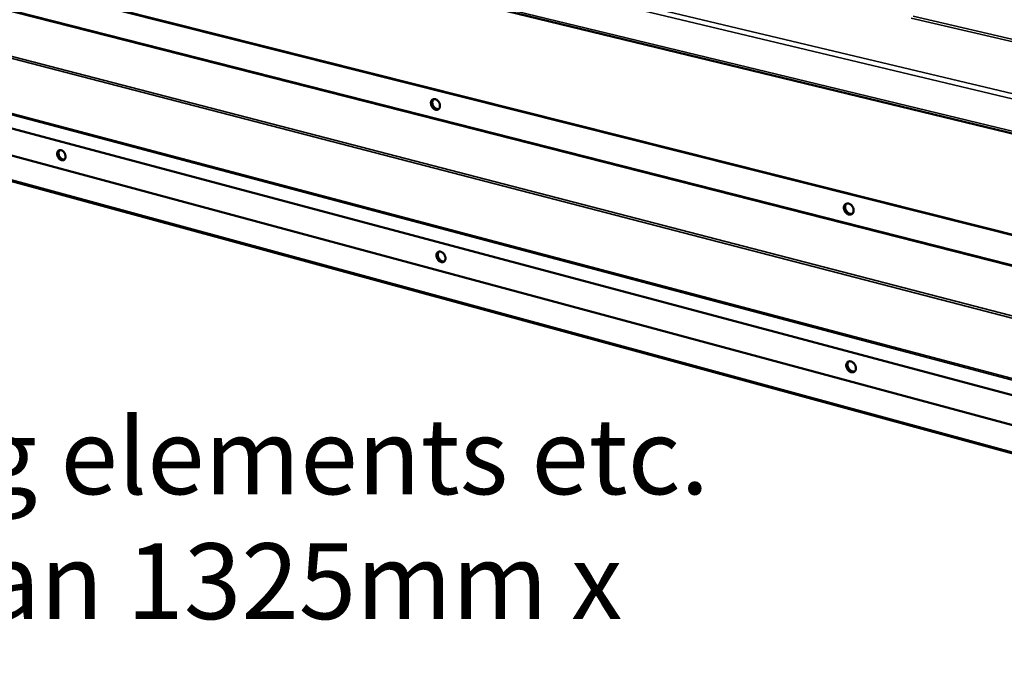
# Model space of a CAD drawing. Units: millimetres. Extents: x 65 to 5840, y 100 to 4100.
# Drawn here: x 4550 to 5199, y 2975 to 3409 of the extents above; entities that cross this region are included whole.
import ezdxf

# ---------------------------------------------------------------- set-up
doc = ezdxf.new("R2010")
doc.units = ezdxf.units.MM
doc.header["$LTSCALE"] = 20
for name, color, linetype, lineweight in [('Symbol (ISO)', 7, 'Continuous', 25), ('Visible (ISO)', 7, 'Continuous', 50), ('Visible Narrow (ISO)', 7, 'Continuous', 35)]:
    doc.layers.add(name, color=color, linetype=linetype, lineweight=lineweight)
doc.styles.add('Note Text (ISO)', font='tahoma.ttf')
doc.dimstyles.new('Default - Method 1b (ISO)$7', dxfattribs={"dimscale": 20, "dimtxt": 2.5, "dimasz": 2.5, "dimexe": 3.175, "dimexo": 0, "dimgap": 0.762, "dimtad": 1, "dimtoh": 1, "dimrnd": 1e-08, "dimtxsty": 'Note Text (ISO)', "dimcen": 0.09, "dimdle": 10, "dimclrd": 256, "dimclre": 256, "dimclrt": 256, "dimazin": 2, "dimtfac": 1.4, "dimtmove": 0, "dimatfit": 3, "dimfxl": 1, "dimtolj": 1, "dimlwd": -1, "dimlwe": -1, "dimarcsym": 0})

msp = doc.modelspace()

# ---------------------------------------------------------------- linework, layer by layer
at = {"layer": 'Visible (ISO)'}
for p, q in [((4230.12, 3570.03), (5482, 3266.75)), ((5407.18, 3215.87), (4326, 3488.02)), ((5407.59, 3216.14), (4326.47, 3488.22)), ((4334.26, 3376.08), (5405.96, 3087.41)), ((5448.05, 3056.7), (4306.75, 3367.13))]:
    msp.add_line(p, q, dxfattribs=at)
at = {"layer": 'Visible (ISO)', "flags": 128}
for points in [[(4820.73, 3353.93, -0.04492), (4820.74, 3354.57, -0.062899), (4820.85, 3355.02, -0.02254), (4821.11, 3355.63, -0.046924), (4821.28, 3355.9, -0.0564), (4821.59, 3356.24, -0.05615), (4821.97, 3356.5, -0.056127), (4822.4, 3356.66, -0.056352), (4822.85, 3356.73, -0.046866), (4823.36, 3356.7, -0.048264), (4823.83, 3356.57, -0.037036), (4824.35, 3356.34, -0.039172), (4824.79, 3356.05, -0.031363), (4825.25, 3355.65, -0.032899), (4825.64, 3355.22, -0.029603), (4825.99, 3354.71, -0.029924), (4826.28, 3354.16, -0.03105), (4826.49, 3353.6, -0.030074), (4826.63, 3353, -0.035687), (4826.69, 3352.45, -0.033713), (4826.67, 3351.86, -0.043596), (4826.58, 3351.36, -0.041663), (4826.39, 3350.86, -0.052974), (4826.15, 3350.45, -0.052264), (4825.82, 3350.11, -0.057643), (4825.45, 3349.85, -0.057661), (4825.02, 3349.69, -0.052089), (4824.55, 3349.62, -0.052846), (4824.08, 3349.65, -0.041482), (4823.56, 3349.79, -0.043447), (4823.1, 3349.99, -0.0336), (4822.6, 3350.32, -0.035578), (4822.18, 3350.68, -0.030019), (4821.77, 3351.14, -0.030984), (4821.43, 3351.64, -0.02991), (4821.26, 3351.96, -0.012446), (4820.93, 3352.76, -0.050067), (4820.81, 3353.2, -0.030654), (4820.73, 3353.93)], [(4825.67, 3349.99, -0.046916), (4825.12, 3349.86, -0.073334), (4824.76, 3349.86, -0.025038), (4824.12, 3349.99, -0.045569), (4823.78, 3350.11, -0.034995), (4823.28, 3350.38, -0.037094), (4822.84, 3350.71, -0.030437), (4822.41, 3351.14, -0.031703), (4822.05, 3351.6, -0.029501), (4821.73, 3352.13, -0.02951), (4821.47, 3352.69, -0.031656), (4821.3, 3353.25, -0.030405), (4821.19, 3353.85, -0.037005), (4821.16, 3354.39, -0.034911), (4821.22, 3354.97, -0.045448), (4821.31, 3355.31, -0.024944), (4821.57, 3355.91, -0.073202), (4821.77, 3356.22, -0.046797), (4822.19, 3356.59)], [(4822.19, 3356.59, 0.046797), (4821.77, 3356.22, 0.073202), (4821.57, 3355.91, 0.024944), (4821.31, 3355.31, 0.045448), (4821.22, 3354.97, 0.034911), (4821.16, 3354.39, 0.037005), (4821.19, 3353.85, 0.030405), (4821.3, 3353.25, 0.031656), (4821.47, 3352.69, 0.02951), (4821.73, 3352.13, 0.029501), (4822.05, 3351.6, 0.031703), (4822.41, 3351.14, 0.030437), (4822.84, 3350.71, 0.037094), (4823.28, 3350.38, 0.034995), (4823.78, 3350.11, 0.045569), (4824.12, 3349.99, 0.025038), (4824.76, 3349.86, 0.073334), (4825.12, 3349.86, 0.046916), (4825.67, 3349.99)], [(4822.43, 3356.67, 0.042127), (4822.07, 3356.26, 0.067379), (4821.91, 3355.96, 0.021002), (4821.7, 3355.36, 0.041033), (4821.64, 3355.03, 0.032035), (4821.6, 3354.49, 0.033946), (4821.64, 3353.98, 0.02845), (4821.76, 3353.41, 0.029523), (4821.93, 3352.89, 0.027741), (4822.17, 3352.36, 0.027734), (4822.46, 3351.87, 0.029565), (4822.8, 3351.43, 0.028477), (4823.2, 3351.02, 0.034025), (4823.6, 3350.69, 0.032105), (4824.07, 3350.41, 0.041144), (4824.37, 3350.29, 0.021087), (4824.99, 3350.11, 0.067513), (4825.33, 3350.08, 0.042238), (4825.87, 3350.15)], [(4574.32, 3320.46, -0.04432), (4574.32, 3321.07, -0.061642), (4574.41, 3321.49, -0.022077), (4574.64, 3322.08, -0.046518), (4574.79, 3322.34, -0.0583), (4575.07, 3322.65, -0.058116), (4575.41, 3322.9, -0.059124), (4575.8, 3323.05, -0.059192), (4576.21, 3323.11, -0.048381), (4576.68, 3323.08, -0.049778), (4577.11, 3322.96, -0.036773), (4577.59, 3322.74, -0.039226), (4578, 3322.46, -0.030287), (4578.43, 3322.07, -0.032104), (4578.79, 3321.66, -0.028218), (4579.12, 3321.17, -0.028682), (4579.39, 3320.65, -0.02953), (4579.6, 3320.12, -0.028547), (4579.75, 3319.54, -0.034234), (4579.81, 3319.02, -0.032046), (4579.81, 3318.45, -0.042756), (4579.73, 3317.98, -0.040477), (4579.57, 3317.5, -0.053786), (4579.35, 3317.12, -0.05302), (4579.06, 3316.79, -0.06041), (4578.72, 3316.55, -0.060422), (4578.34, 3316.4, -0.054572), (4577.9, 3316.34, -0.05516), (4577.47, 3316.37, -0.041991), (4577, 3316.5, -0.044159), (4576.57, 3316.7, -0.032832), (4576.11, 3317.01, -0.035138), (4575.72, 3317.36, -0.028759), (4575.33, 3317.8, -0.029936), (4575.01, 3318.27, -0.028443), (4574.86, 3318.57, -0.011481), (4574.53, 3319.35, -0.048114), (4574.41, 3319.76, -0.029225), (4574.32, 3320.46)], [(4578.89, 3316.66, -0.046905), (4578.38, 3316.56, -0.074041), (4578.05, 3316.58, -0.025148), (4577.47, 3316.72, -0.045288), (4577.16, 3316.85, -0.033556), (4576.69, 3317.13, -0.035934), (4576.3, 3317.45, -0.02885), (4575.9, 3317.88, -0.030238), (4575.57, 3318.32, -0.02795), (4575.28, 3318.83, -0.027954), (4575.05, 3319.36, -0.030212), (4574.89, 3319.89, -0.028833), (4574.79, 3320.46, -0.035883), (4574.76, 3320.97, -0.033509), (4574.82, 3321.51, -0.045216), (4574.9, 3321.84, -0.02509), (4575.13, 3322.4, -0.073958), (4575.31, 3322.67, -0.046833), (4575.69, 3323.02)], [(4575.69, 3323.02, 0.046833), (4575.31, 3322.67, 0.073958), (4575.13, 3322.4, 0.02509), (4574.9, 3321.84, 0.045216), (4574.82, 3321.51, 0.033509), (4574.76, 3320.97, 0.035883), (4574.79, 3320.46, 0.028833), (4574.89, 3319.89, 0.030212), (4575.05, 3319.36, 0.027954), (4575.28, 3318.83, 0.02795), (4575.57, 3318.32, 0.030238), (4575.9, 3317.88, 0.02885), (4576.3, 3317.45, 0.035934), (4576.69, 3317.13, 0.033556), (4577.16, 3316.85, 0.045288), (4577.47, 3316.72, 0.025148), (4578.05, 3316.58, 0.074041), (4578.38, 3316.56, 0.046905), (4578.89, 3316.66)], [(4575.94, 3323.08, 0.041341), (4575.62, 3322.7, 0.066956), (4575.48, 3322.43, 0.020445), (4575.3, 3321.86, 0.040091), (4575.24, 3321.57, 0.030378), (4575.21, 3321.05, 0.032491), (4575.25, 3320.58, 0.026773), (4575.36, 3320.05, 0.027923), (4575.51, 3319.55, 0.026093), (4575.73, 3319.05, 0.026089), (4576, 3318.58, 0.027945), (4576.3, 3318.16, 0.026787), (4576.67, 3317.76, 0.032535), (4577.03, 3317.44, 0.030417), (4577.45, 3317.16, 0.040156), (4577.73, 3317.03, 0.020496), (4578.29, 3316.84, 0.067039), (4578.59, 3316.79, 0.041407), (4579.09, 3316.82)], [(5092.93, 3285.02, -0.046254), (5092.96, 3285.69, -0.064955), (5093.09, 3286.15, -0.023566), (5093.39, 3286.78, -0.048194), (5093.58, 3287.06, -0.055144), (5093.93, 3287.4, -0.054965), (5094.35, 3287.66, -0.05312), (5094.82, 3287.83, -0.053549), (5095.31, 3287.89, -0.044585), (5095.86, 3287.85, -0.046057), (5096.37, 3287.72, -0.036435), (5096.92, 3287.48, -0.038295), (5097.41, 3287.17, -0.031898), (5097.9, 3286.76, -0.03309), (5098.31, 3286.3, -0.030805), (5098.68, 3285.77, -0.030868), (5098.98, 3285.2, -0.032711), (5099.19, 3284.62, -0.031627), (5099.34, 3283.99, -0.037598), (5099.39, 3283.41, -0.035766), (5099.36, 3282.81, -0.04516), (5099.24, 3282.29, -0.043591), (5099.03, 3281.78, -0.052933), (5098.75, 3281.36, -0.052407), (5098.39, 3281.01, -0.055253), (5097.97, 3280.75, -0.055372), (5097.51, 3280.59, -0.049167), (5096.99, 3280.52, -0.050137), (5096.48, 3280.56, -0.04007), (5095.92, 3280.7, -0.04191), (5095.42, 3280.92, -0.033648), (5094.89, 3281.26, -0.035283), (5094.44, 3281.65, -0.030923), (5094.01, 3282.13, -0.031578), (5093.64, 3282.65, -0.031356), (5093.47, 3282.99, -0.013446), (5093.12, 3283.81, -0.052147), (5093, 3284.27, -0.032083), (5092.93, 3285.02)], [(5098.35, 3280.98, -0.046774), (5097.77, 3280.8, -0.072603), (5097.38, 3280.77, -0.024837), (5096.69, 3280.86, -0.045639), (5096.32, 3280.96, -0.036094), (5095.77, 3281.22, -0.037959), (5095.29, 3281.53, -0.031747), (5094.81, 3281.95, -0.032897), (5094.4, 3282.42, -0.030812), (5094.04, 3282.95, -0.030818), (5093.74, 3283.52, -0.032865), (5093.53, 3284.11, -0.031726), (5093.4, 3284.73, -0.037899), (5093.35, 3285.31, -0.036038), (5093.4, 3285.91, -0.045561), (5093.49, 3286.28, -0.024778), (5093.74, 3286.93, -0.07252), (5093.96, 3287.26, -0.046698), (5094.4, 3287.69)], [(5094.4, 3287.69, 0.046698), (5093.96, 3287.26, 0.07252), (5093.74, 3286.93, 0.024778), (5093.49, 3286.28, 0.045561), (5093.4, 3285.91, 0.036038), (5093.35, 3285.31, 0.037899), (5093.4, 3284.73, 0.031726), (5093.53, 3284.11, 0.032865), (5093.74, 3283.52, 0.030818), (5094.04, 3282.95, 0.030812), (5094.4, 3282.42, 0.032897), (5094.81, 3281.95, 0.031747), (5095.29, 3281.53, 0.037959), (5095.77, 3281.22, 0.036094), (5096.32, 3280.96, 0.045639), (5096.69, 3280.86, 0.024837), (5097.38, 3280.77, 0.072603), (5097.77, 3280.8, 0.046774), (5098.35, 3280.98)], [(5094.63, 3287.78, 0.04265), (5094.25, 3287.33, 0.067558), (5094.07, 3287, 0.021365), (5093.86, 3286.35, 0.041694), (5093.8, 3286, 0.033383), (5093.78, 3285.43, 0.035114), (5093.84, 3284.88, 0.029866), (5093.98, 3284.29, 0.030865), (5094.18, 3283.74, 0.029133), (5094.46, 3283.2, 0.029128), (5094.8, 3282.7, 0.030894), (5095.18, 3282.25, 0.029885), (5095.63, 3281.85, 0.035168), (5096.08, 3281.53, 0.033431), (5096.59, 3281.27, 0.041766), (5096.93, 3281.16, 0.021419), (5097.6, 3281.03, 0.067643), (5097.97, 3281.02, 0.042722), (5098.54, 3281.14)], [(4824.35, 3253.46, -0.045733), (4824.37, 3254.09, -0.06371), (4824.47, 3254.53, -0.023143), (4824.74, 3255.13, -0.047941), (4824.9, 3255.39, -0.057263), (4825.21, 3255.72, -0.057082), (4825.59, 3255.96, -0.05611), (4826.02, 3256.12, -0.056376), (4826.47, 3256.18, -0.046082), (4826.97, 3256.14, -0.047615), (4827.44, 3256.01, -0.036229), (4827.95, 3255.77, -0.038424), (4828.39, 3255.48, -0.030817), (4828.85, 3255.08, -0.032306), (4829.23, 3254.65, -0.029321), (4829.58, 3254.14, -0.029543), (4829.86, 3253.6, -0.031039), (4830.07, 3253.04, -0.02994), (4830.22, 3252.45, -0.036018), (4830.28, 3251.9, -0.033939), (4830.26, 3251.32, -0.04435), (4830.16, 3250.83, -0.042433), (4829.98, 3250.34, -0.053972), (4829.74, 3249.95, -0.053369), (4829.41, 3249.61, -0.058136), (4829.04, 3249.37, -0.058178), (4828.62, 3249.22, -0.051594), (4828.15, 3249.16, -0.052451), (4827.68, 3249.2, -0.040616), (4827.17, 3249.34, -0.042696), (4826.71, 3249.55, -0.032918), (4826.22, 3249.87, -0.034894), (4825.8, 3250.24, -0.029608), (4825.39, 3250.7, -0.030495), (4825.05, 3251.2, -0.029758), (4824.89, 3251.51, -0.012366), (4824.55, 3252.31, -0.050029), (4824.43, 3252.74, -0.030523), (4824.35, 3253.46)], [(4829.33, 3249.55, -0.047005), (4828.79, 3249.41, -0.073577), (4828.43, 3249.4, -0.025131), (4827.8, 3249.52, -0.045604), (4827.47, 3249.64, -0.034764), (4826.96, 3249.9, -0.036923), (4826.53, 3250.22, -0.030136), (4826.09, 3250.64, -0.031437), (4825.72, 3251.09, -0.029183), (4825.4, 3251.6, -0.0292), (4825.13, 3252.15, -0.031341), (4824.95, 3252.7, -0.030071), (4824.83, 3253.3, -0.036739), (4824.79, 3253.83, -0.034591), (4824.83, 3254.4, -0.045352), (4824.91, 3254.75, -0.024936), (4825.15, 3255.35, -0.073299), (4825.34, 3255.65, -0.046756), (4825.74, 3256.03)], [(4825.74, 3256.03, 0.046756), (4825.34, 3255.65, 0.073299), (4825.15, 3255.35, 0.024936), (4824.91, 3254.75, 0.045352), (4824.83, 3254.4, 0.034591), (4824.79, 3253.83, 0.036739), (4824.83, 3253.3, 0.030071), (4824.95, 3252.7, 0.031341), (4825.13, 3252.15, 0.0292), (4825.4, 3251.6, 0.029183), (4825.72, 3251.09, 0.031437), (4826.09, 3250.64, 0.030136), (4826.53, 3250.22, 0.036923), (4826.96, 3249.9, 0.034764), (4827.47, 3249.64, 0.045604), (4827.8, 3249.52, 0.025131), (4828.43, 3249.4, 0.073577), (4828.79, 3249.41, 0.047005), (4829.33, 3249.55)], [(4825.99, 3256.11, 0.041939), (4825.64, 3255.7, 0.067261), (4825.49, 3255.4, 0.020867), (4825.3, 3254.8, 0.040811), (4825.25, 3254.48, 0.031674), (4825.23, 3253.94, 0.033624), (4825.28, 3253.43, 0.028099), (4825.4, 3252.88, 0.029182), (4825.59, 3252.36, 0.027415), (4825.83, 3251.84, 0.027399), (4826.14, 3251.36, 0.029267), (4826.48, 3250.93, 0.028155), (4826.88, 3250.53, 0.033785), (4827.28, 3250.22, 0.031818), (4827.75, 3249.95, 0.04104), (4828.05, 3249.83, 0.021044), (4828.66, 3249.67, 0.06754), (4828.99, 3249.64, 0.042168), (4829.52, 3249.71)], [(5094.5, 3181.07, -0.047101), (5094.53, 3181.73, -0.065814), (5094.65, 3182.18, -0.024199), (5094.95, 3182.79, -0.049228), (5095.14, 3183.07, -0.055947), (5095.49, 3183.4, -0.055822), (5095.9, 3183.65, -0.05306), (5096.37, 3183.8, -0.053553), (5096.86, 3183.86, -0.043848), (5097.41, 3183.81, -0.04545), (5097.91, 3183.67, -0.035656), (5098.46, 3183.42, -0.037568), (5098.94, 3183.11, -0.031337), (5099.42, 3182.69, -0.032483), (5099.83, 3182.24, -0.030497), (5100.2, 3181.71, -0.03046), (5100.5, 3181.14, -0.032693), (5100.71, 3180.57, -0.031483), (5100.86, 3179.95, -0.037957), (5100.91, 3179.38, -0.036025), (5100.87, 3178.79, -0.045959), (5100.76, 3178.28, -0.044411), (5100.55, 3177.78, -0.053915), (5100.27, 3177.37, -0.053474), (5099.91, 3177.03, -0.05567), (5099.5, 3176.78, -0.055826), (5099.04, 3176.63, -0.048684), (5098.52, 3176.58, -0.049766), (5098.02, 3176.62, -0.039253), (5097.46, 3176.77, -0.041196), (5096.96, 3177, -0.032969), (5096.44, 3177.34, -0.034601), (5095.99, 3177.73, -0.030487), (5095.56, 3178.21, -0.031066), (5095.2, 3178.72, -0.031186), (5095.03, 3179.06, -0.013358), (5094.69, 3179.88, -0.052105), (5094.57, 3180.33, -0.031939), (5094.5, 3181.07)], [(5099.95, 3177.06, -0.0469), (5099.38, 3176.87, -0.072916), (5099, 3176.84, -0.024963), (5098.31, 3176.92, -0.045702), (5097.95, 3177.01, -0.035818), (5097.4, 3177.25, -0.037757), (5096.92, 3177.56, -0.031372), (5096.43, 3177.97, -0.032566), (5096.02, 3178.42, -0.030414), (5095.65, 3178.94, -0.030429), (5095.35, 3179.5, -0.032484), (5095.13, 3180.08, -0.031317), (5094.98, 3180.69, -0.037606), (5094.92, 3181.26, -0.035676), (5094.95, 3181.86, -0.045504), (5095.02, 3182.23, -0.024813), (5095.26, 3182.88, -0.072704), (5095.46, 3183.21, -0.046706), (5095.88, 3183.63)], [(5095.88, 3183.63, 0.046706), (5095.46, 3183.21, 0.072704), (5095.26, 3182.88, 0.024813), (5095.02, 3182.23, 0.045504), (5094.95, 3181.86, 0.035676), (5094.92, 3181.26, 0.037606), (5094.98, 3180.69, 0.031317), (5095.13, 3180.08, 0.032484), (5095.35, 3179.5, 0.030429), (5095.65, 3178.94, 0.030414), (5096.02, 3178.42, 0.032566), (5096.43, 3177.97, 0.031372), (5096.92, 3177.56, 0.037757), (5097.4, 3177.25, 0.035818), (5097.95, 3177.01, 0.045702), (5098.31, 3176.92, 0.024963), (5099, 3176.84, 0.072916), (5099.38, 3176.87, 0.0469), (5099.95, 3177.06)], [(5096.11, 3183.73, 0.042497), (5095.75, 3183.28, 0.067515), (5095.59, 3182.95, 0.021261), (5095.4, 3182.3, 0.041496), (5095.35, 3181.96, 0.03297), (5095.35, 3181.39, 0.034755), (5095.42, 3180.85, 0.029438), (5095.57, 3180.27, 0.030456), (5095.79, 3179.73, 0.028726), (5096.07, 3179.2, 0.028713), (5096.42, 3178.71, 0.030528), (5096.81, 3178.28, 0.029485), (5097.26, 3177.88, 0.03489), (5097.7, 3177.58, 0.033091), (5098.22, 3177.33, 0.041679), (5098.55, 3177.23, 0.0214), (5099.21, 3177.11, 0.06773), (5099.57, 3177.1, 0.042678), (5100.14, 3177.23)]]:
    msp.add_lwpolyline(points, format="xyb", dxfattribs=at)
at = {"layer": 'Visible Narrow (ISO)'}
for p, q in [((5481.66, 3290.48), (4227.63, 3590.26)), ((4229.66, 3592.7), (5481.95, 3293.93)), ((4229.14, 3571.49), (5481.32, 3268.38)), ((5411.57, 3193.51), (4323.71, 3470.51)), ((5411.89, 3194.33), (4323.75, 3471.26)), ((5399.16, 3163.19), (4311.06, 3445.24)), ((5397.88, 3162), (4311.52, 3443.83)), ((5397.52, 3121.15), (4314.19, 3408.28)), ((5426.59, 3342.51), (5137.23, 3410.15)), ((5138.62, 3411.32), (5427.18, 3343.93)), ((4313.89, 3407.54), (5398.77, 3119.86)), ((5410.72, 3106.71), (4329.3, 3394.95)), ((4329.44, 3394.43), (5411.01, 3106.07)), ((4306.08, 3368.17), (5447.58, 3057.85))]:
    msp.add_line(p, q, dxfattribs=at)

# ---------------------------------------------------------------- texts
at = {"layer": 'Symbol (ISO)', "insert": (2715.06, 3310.91), "char_height": 50, "width": 2462.3177, "attachment_point": 1, "line_spacing_factor": 0.987884, "style": 'Note Text (ISO)'}
msp.add_mtext('{\\fTahoma|b0|i0;\\H50.0000;\\LImportant Design Parameters\\P\\l\\fTahoma|b0|i0;\\H50.0000;On the operators side of the Servery Counter a removable \\P\\fTahoma|b0|i0;\\H50.0000;service panel is required to allow access to service heating elements etc.\\P\\fTahoma|b0|i0;\\H50.0000;The dimensions of the access aperture must be no less than 1325mm x 145mm. \\P\\fTahoma|b0|i0;\\H50.0000; \\P\\fTahoma|b0|i0;\\H50.0000;Additionally access is required to manually operate the drain valve.\\P\\fTahoma|b0|i0;\\H50.0000;Drain connection is via 15mm lever ball valve.\\P\\fTahoma|b0|i0;\\H50.0000; \\P\\fTahoma|b0|i0;\\H50.0000;\\LWarning\\l\\fTahoma|b0|i0;\\H50.0000;\\P\\fTahoma|b0|i0;\\H50.0000;The unit must be maually filled with water. Capacity 27 litre\\P\\fTahoma|b0|i0;\\H50.0000;A depth of 40mm must be maintained during opration.\\P\\fTahoma|b0|i0;\\H50.0000;[water level marker fitted to element cover]}', dxfattribs=at)

# ---------------------------------------------------------------- leaders
at = {"layer": 'Symbol (ISO)', "annotation_type": 0, "has_hookline": 1, "hookline_direction": 0, "text_width": 2435.33}
msp.add_leader([(1897.02, 1832.08), (2649.82, 3285.91), (2699.82, 3285.91)], dimstyle='Default - Method 1b (ISO)$7', override={"dimtad": 0}, dxfattribs=at)

doc.saveas('drawing.dxf')
